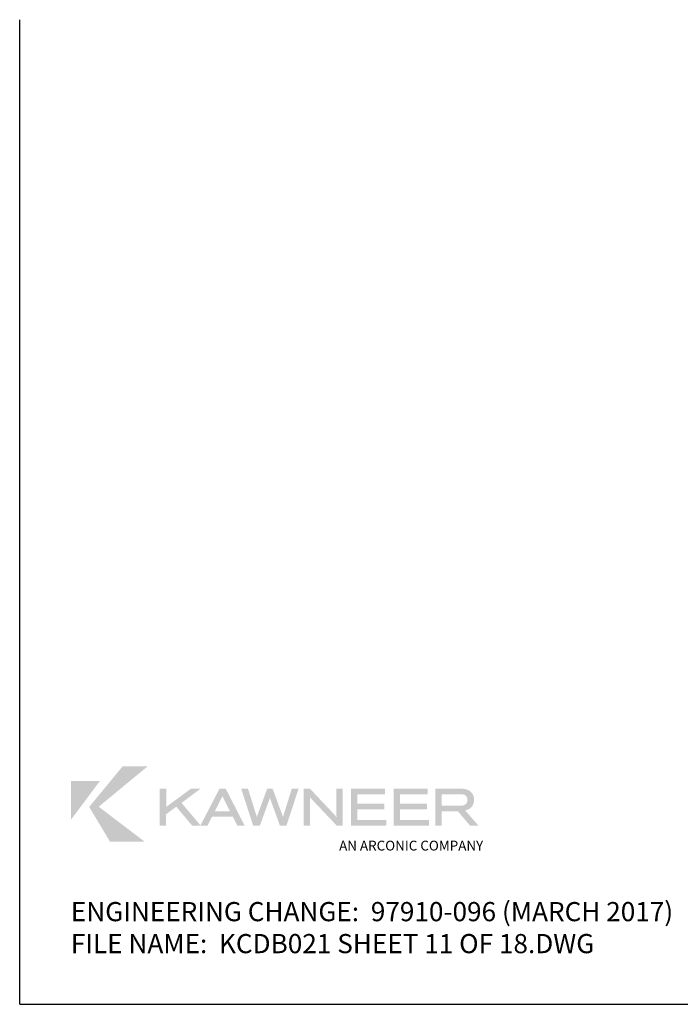
# Model space of a CAD drawing. Extents: x -11.6 to 19.2, y -4.5 to 14.8.
# Drawn here: x -11.6 to 1.3, y -4.5 to 14.8 of the extents above; entities that cross this region are included whole.
import ezdxf

# ---------------------------------------------------------------- set-up
doc = ezdxf.new("R2010")
doc.units = 0
doc.header["$MEASUREMENT"] = 0
doc.layers.get('0').update_dxf_attribs({"color": 4, "linetype": 'CONTINUOUS'})
doc.layers.add('Kawneer Logo-English', color=7, linetype='CONTINUOUS')
doc.layers.add('TEXT', color=3, linetype='CONTINUOUS')
doc.styles.get("Standard").update_dxf_attribs({"font": 'arial.ttf', "height": 0.1875})

# ---------------------------------------------------------------- blocks, each defined once
blk = doc.blocks.new('Kawneer Logo English')
at = {"layer": 'Kawneer Logo-English'}
for points in [[(0.2706, 0.0336), (0.2688, 0.035), (0.2633, 0.0391), (0.255, 0.0454), (0.2442, 0.0536), (0.2314, 0.0633), (0.2173, 0.0741), (0.202, 0.0857), (0.1863, 0.0976), (0.1706, 0.1096), (0.1553, 0.1211), (0.1411, 0.132), (0.1285, 0.1417), (0.1176, 0.15), (0.1094, 0.1563), (0.1041, 0.1604), (0.1023, 0.1619), (0.1044, 0.1637), (0.1101, 0.1683), (0.1189, 0.1757), (0.1304, 0.1851), (0.1439, 0.1963), (0.159, 0.2087), (0.1751, 0.2221), (0.1917, 0.2359), (0.2083, 0.2496), (0.2244, 0.2628), (0.2395, 0.2753), (0.253, 0.2864), (0.2644, 0.2959), (0.2731, 0.3031), (0.2788, 0.3078), (0.2808, 0.3095), (0.2799, 0.3095), (0.277, 0.3096), (0.2725, 0.3096), (0.2666, 0.3096), (0.2597, 0.3096), (0.252, 0.3096), (0.2438, 0.3096), (0.2352, 0.3096), (0.2267, 0.3096), (0.2184, 0.3095), (0.2106, 0.3095), (0.2037, 0.3095), (0.1979, 0.3095), (0.1933, 0.3095), (0.1904, 0.3095), (0.1894, 0.3095), (0.188, 0.3078), (0.1841, 0.303), (0.1781, 0.2958), (0.1702, 0.2862), (0.161, 0.2751), (0.1507, 0.2625), (0.1396, 0.2491), (0.1283, 0.2352), (0.1169, 0.2214), (0.1059, 0.208), (0.0955, 0.1955), (0.0863, 0.1843), (0.0785, 0.1748), (0.0724, 0.1675), (0.0686, 0.1627), (0.0672, 0.1612), (0.068, 0.1597), (0.0704, 0.1556), (0.0743, 0.1493), (0.0791, 0.1412), (0.0849, 0.1315), (0.0913, 0.1208), (0.0982, 0.1092), (0.1053, 0.0973), (0.1124, 0.0855), (0.1193, 0.0739), (0.1257, 0.0632), (0.1315, 0.0535), (0.1364, 0.0454), (0.1402, 0.0391), (0.1426, 0.035), (0.1435, 0.0336)], [(0.0002, 0.2564), (0, 0.1137), (0.0012, 0.1153), (0.0046, 0.1197), (0.0099, 0.1268), (0.0167, 0.136), (0.0248, 0.1468), (0.0339, 0.1588), (0.0435, 0.1717), (0.0535, 0.185), (0.0634, 0.1984), (0.073, 0.2112), (0.0821, 0.2234), (0.0902, 0.2342), (0.097, 0.2433), (0.1022, 0.2503), (0.1057, 0.2549), (0.1069, 0.2565)], [(0.8092, 0.2278), (0.7789, 0.1309), (0.7782, 0.1288), (0.7776, 0.127), (0.7771, 0.1253), (0.7767, 0.1238), (0.7764, 0.1249), (0.7761, 0.126), (0.7759, 0.1268), (0.7758, 0.1272), (0.7756, 0.128), (0.7751, 0.1292), (0.774, 0.1323), (0.7721, 0.1373), (0.7698, 0.1436), (0.7671, 0.1512), (0.764, 0.1596), (0.7606, 0.1686), (0.7573, 0.1779), (0.7539, 0.1872), (0.7506, 0.1962), (0.7475, 0.2046), (0.7448, 0.2122), (0.7424, 0.2185), (0.7406, 0.2235), (0.7395, 0.2266), (0.7391, 0.2278), (0.7191, 0.2278), (0.6843, 0.1336), (0.6832, 0.1306), (0.6824, 0.1282), (0.6817, 0.1261), (0.6812, 0.1241), (0.6809, 0.1251), (0.6805, 0.1262), (0.6802, 0.1273), (0.6799, 0.1287), (0.6795, 0.1298), (0.6785, 0.1329), (0.677, 0.1378), (0.675, 0.1442), (0.6726, 0.1516), (0.67, 0.16), (0.6672, 0.169), (0.6643, 0.1782), (0.6614, 0.1875), (0.6586, 0.1964), (0.656, 0.2047), (0.6536, 0.2123), (0.6516, 0.2186), (0.6501, 0.2235), (0.6491, 0.2266), (0.6488, 0.2278), (0.6238, 0.2278), (0.6676, 0.0927), (0.6923, 0.0927), (0.726, 0.1855), (0.727, 0.1883), (0.7278, 0.1906), (0.7285, 0.1928), (0.729, 0.1947), (0.7299, 0.1922), (0.7307, 0.1894), (0.7318, 0.1863), (0.7331, 0.1827), (0.7655, 0.0927), (0.7896, 0.0927), (0.8341, 0.2278), (0.8306, 0.2278)], [(0.9726, 0.2278), (0.9726, 0.1355), (0.973, 0.1265), (0.973, 0.1255), (0.9731, 0.1238), (0.9717, 0.1254), (0.9711, 0.1263), (0.9642, 0.1339), (0.8756, 0.2278), (0.853, 0.2278), (0.853, 0.0927), (0.8757, 0.0927), (0.8757, 0.1928), (0.8757, 0.1931), (0.8756, 0.194), (0.8755, 0.1953), (0.8754, 0.1968), (0.8756, 0.1965), (0.8757, 0.1963), (0.8765, 0.1955), (0.8782, 0.1936), (0.8798, 0.1918), (0.8805, 0.1909), (0.8816, 0.1898), (0.8845, 0.1867), (0.8892, 0.1819), (0.8952, 0.1756), (0.9021, 0.1681), (0.91, 0.1598), (0.9184, 0.151), (0.9272, 0.1418), (0.9358, 0.1326), (0.9442, 0.1237), (0.9521, 0.1154), (0.9591, 0.108), (0.965, 0.1017), (0.9696, 0.0969), (0.9726, 0.0938), (0.9736, 0.0927), (0.9952, 0.0927), (0.9952, 0.2278), (0.9927, 0.2278)], [(1.0494, 0.1526), (1.0512, 0.1526), (1.0549, 0.1526), (1.0602, 0.1526), (1.0668, 0.1526), (1.0744, 0.1526), (1.0827, 0.1526), (1.0915, 0.1526), (1.1006, 0.1526), (1.1095, 0.1526), (1.1182, 0.1526), (1.1262, 0.1526), (1.1334, 0.1526), (1.1396, 0.1526), (1.1442, 0.1526), (1.1472, 0.1526), (1.1482, 0.1526), (1.1482, 0.173), (1.1472, 0.173), (1.1442, 0.173), (1.1396, 0.173), (1.1335, 0.173), (1.1262, 0.173), (1.1182, 0.173), (1.1095, 0.173), (1.1006, 0.173), (1.0915, 0.173), (1.0827, 0.173), (1.0744, 0.173), (1.0668, 0.173), (1.0602, 0.173), (1.0549, 0.173), (1.0512, 0.173), (1.0494, 0.173), (1.0494, 0.1754), (1.0494, 0.1794), (1.0494, 0.1844), (1.0494, 0.1899), (1.0494, 0.1953), (1.0494, 0.2003), (1.0494, 0.2043), (1.0494, 0.2067), (1.0512, 0.2067), (1.055, 0.2067), (1.0605, 0.2067), (1.0672, 0.2067), (1.075, 0.2067), (1.0835, 0.2067), (1.0925, 0.2067), (1.1019, 0.2067), (1.1111, 0.2067), (1.12, 0.2067), (1.1283, 0.2067), (1.1356, 0.2067), (1.1419, 0.2067), (1.1466, 0.2067), (1.1497, 0.2067), (1.1508, 0.2067), (1.1508, 0.2278), (1.1483, 0.2278), (1.0259, 0.2278), (1.0259, 0.0927), (1.1556, 0.0927), (1.1556, 0.1137), (1.1545, 0.1137), (1.1512, 0.1137), (1.1462, 0.1137), (1.1397, 0.1137), (1.1319, 0.1137), (1.1232, 0.1137), (1.1139, 0.1137), (1.1043, 0.1137), (1.0945, 0.1137), (1.0851, 0.1137), (1.0761, 0.1137), (1.0679, 0.1137), (1.0609, 0.1137), (1.0552, 0.1137), (1.0513, 0.1137), (1.0494, 0.1137), (1.0494, 0.1164), (1.0494, 0.1209), (1.0494, 0.1267), (1.0494, 0.1331), (1.0494, 0.1395), (1.0494, 0.1453), (1.0494, 0.1499)], [(1.2056, 0.1526), (1.2075, 0.1526), (1.2112, 0.1526), (1.2165, 0.1526), (1.223, 0.1526), (1.2306, 0.1526), (1.239, 0.1526), (1.2478, 0.1526), (1.2568, 0.1526), (1.2658, 0.1526), (1.2744, 0.1526), (1.2826, 0.1526), (1.2897, 0.1526), (1.2958, 0.1526), (1.3005, 0.1526), (1.3035, 0.1526), (1.3045, 0.1526), (1.3045, 0.173), (1.3035, 0.173), (1.3005, 0.173), (1.2958, 0.173), (1.2897, 0.173), (1.2826, 0.173), (1.2744, 0.173), (1.2658, 0.173), (1.2568, 0.173), (1.2478, 0.173), (1.239, 0.173), (1.2306, 0.173), (1.223, 0.173), (1.2165, 0.173), (1.2112, 0.173), (1.2075, 0.173), (1.2056, 0.173), (1.2056, 0.1754), (1.2056, 0.1794), (1.2056, 0.1844), (1.2056, 0.1899), (1.2056, 0.1953), (1.2056, 0.2003), (1.2056, 0.2043), (1.2056, 0.2067), (1.2075, 0.2067), (1.2113, 0.2067), (1.2167, 0.2067), (1.2234, 0.2067), (1.2313, 0.2067), (1.2397, 0.2067), (1.2489, 0.2067), (1.2581, 0.2067), (1.2674, 0.2067), (1.2762, 0.2067), (1.2845, 0.2067), (1.2919, 0.2067), (1.2981, 0.2067), (1.3029, 0.2067), (1.306, 0.2067), (1.3071, 0.2067), (1.3071, 0.2278), (1.3046, 0.2278), (1.1822, 0.2278), (1.1822, 0.0927), (1.3119, 0.0927), (1.3119, 0.1137), (1.3107, 0.1137), (1.3075, 0.1137), (1.3024, 0.1137), (1.2959, 0.1137), (1.2882, 0.1137), (1.2795, 0.1137), (1.2702, 0.1137), (1.2605, 0.1137), (1.2508, 0.1137), (1.2413, 0.1137), (1.2324, 0.1137), (1.2242, 0.1137), (1.2172, 0.1137), (1.2115, 0.1137), (1.2076, 0.1137), (1.2056, 0.1137), (1.2056, 0.1164), (1.2056, 0.1209), (1.2056, 0.1267), (1.2056, 0.1331), (1.2056, 0.1395), (1.2056, 0.1453), (1.2056, 0.1499)]]:
    blk.add_hatch(color=256, dxfattribs=at).paths.add_polyline_path(points)
h = blk.add_hatch(color=256, dxfattribs=at)
h.paths.add_polyline_path([(0.527, 0.1446), (0.529, 0.1487), (0.5323, 0.1552), (0.5365, 0.1634), (0.541, 0.1723), (0.5453, 0.1808), (0.5491, 0.1882), (0.5516, 0.1932), (0.5526, 0.1952), (0.5528, 0.1958), (0.5534, 0.1971), (0.5542, 0.199), (0.555, 0.2013), (0.5555, 0.2001), (0.5561, 0.1989), (0.5567, 0.1975), (0.5575, 0.1959), (0.5583, 0.1943), (0.5606, 0.1896), (0.564, 0.1829), (0.568, 0.1749), (0.5724, 0.1662), (0.5766, 0.1578), (0.5803, 0.1503), (0.5831, 0.1446), (0.5791, 0.1446), (0.5725, 0.1446), (0.5642, 0.1446), (0.555, 0.1446), (0.5459, 0.1446), (0.5376, 0.1446), (0.5311, 0.1446)], flags=16)
h.paths.add_polyline_path([(0.5657, 0.2278), (0.5444, 0.2278), (0.4748, 0.0934), (0.473, 0.0956), (0.47, 0.0991), (0.4661, 0.1037), (0.4616, 0.1091), (0.4563, 0.1153), (0.4507, 0.122), (0.4448, 0.1291), (0.4387, 0.1362), (0.4327, 0.1433), (0.4269, 0.1502), (0.4215, 0.1567), (0.4165, 0.1626), (0.4123, 0.1675), (0.4089, 0.1715), (0.4065, 0.1744), (0.4053, 0.1758), (0.4067, 0.1769), (0.4094, 0.1789), (0.4132, 0.1817), (0.4179, 0.1852), (0.4232, 0.1891), (0.4291, 0.1935), (0.4353, 0.1982), (0.4416, 0.2029), (0.4479, 0.2076), (0.454, 0.2121), (0.4596, 0.2163), (0.4646, 0.22), (0.4689, 0.2232), (0.4721, 0.2256), (0.4743, 0.2272), (0.475, 0.2278), (0.4674, 0.2278), (0.4396, 0.2278), (0.4386, 0.227), (0.4359, 0.2251), (0.4318, 0.2221), (0.4264, 0.2181), (0.4201, 0.2133), (0.4129, 0.208), (0.4051, 0.2023), (0.397, 0.1963), (0.3889, 0.1904), (0.3809, 0.1845), (0.3733, 0.1788), (0.3663, 0.1737), (0.3602, 0.1691), (0.355, 0.1654), (0.3513, 0.1626), (0.3491, 0.161), (0.3491, 0.1631), (0.3491, 0.1663), (0.3491, 0.1703), (0.3491, 0.175), (0.3491, 0.1802), (0.3491, 0.1858), (0.3491, 0.1917), (0.3491, 0.1975), (0.3491, 0.2033), (0.3491, 0.2088), (0.3491, 0.214), (0.3491, 0.2185), (0.3491, 0.2223), (0.3491, 0.2252), (0.3491, 0.2271), (0.3491, 0.2278), (0.3258, 0.2278), (0.3258, 0.0927), (0.3487, 0.0927), (0.3487, 0.0944), (0.3487, 0.0988), (0.3487, 0.1052), (0.3487, 0.1126), (0.3487, 0.12), (0.3487, 0.1267), (0.3487, 0.1318), (0.3487, 0.1343), (0.3507, 0.1357), (0.3549, 0.1388), (0.3605, 0.1429), (0.3669, 0.1476), (0.3733, 0.1523), (0.3792, 0.1566), (0.3837, 0.1599), (0.3862, 0.1618), (0.3873, 0.1604), (0.3895, 0.1578), (0.3925, 0.1542), (0.3965, 0.1495), (0.4009, 0.1443), (0.4058, 0.1384), (0.4109, 0.1322), (0.4162, 0.126), (0.4216, 0.1196), (0.4266, 0.1137), (0.4313, 0.108), (0.4355, 0.1029), (0.4391, 0.0987), (0.4418, 0.0955), (0.4436, 0.0934), (0.4442, 0.0927), (0.4743, 0.0927), (0.4754, 0.0927), (0.5008, 0.0927), (0.5015, 0.094), (0.5032, 0.0973), (0.5055, 0.1021), (0.5083, 0.1077), (0.5111, 0.1135), (0.5137, 0.1186), (0.5157, 0.1226), (0.5167, 0.1248), (0.518, 0.1248), (0.5207, 0.1248), (0.5246, 0.1248), (0.5296, 0.1248), (0.5353, 0.1248), (0.5415, 0.1248), (0.5482, 0.1248), (0.5551, 0.1248), (0.562, 0.1248), (0.5688, 0.1248), (0.575, 0.1248), (0.5807, 0.1248), (0.5856, 0.1248), (0.5896, 0.1248), (0.5923, 0.1248), (0.5936, 0.1248), (0.5946, 0.1226), (0.5966, 0.1186), (0.5992, 0.1135), (0.602, 0.1077), (0.6048, 0.1021), (0.6071, 0.0973), (0.6088, 0.094), (0.6094, 0.0927), (0.6364, 0.0927), (0.5672, 0.2278)])
h = blk.add_hatch(color=256, dxfattribs=at)
h.paths.add_polyline_path([(1.3584, 0.1651), (1.3584, 0.168), (1.3584, 0.1729), (1.3584, 0.1792), (1.3584, 0.1862), (1.3584, 0.1931), (1.3584, 0.1995), (1.3584, 0.2044), (1.3584, 0.2072), (1.3599, 0.2072), (1.3627, 0.2072), (1.3664, 0.2072), (1.3711, 0.2072), (1.3764, 0.2072), (1.3823, 0.2072), (1.3883, 0.2072), (1.3946, 0.2072), (1.4008, 0.2072), (1.4067, 0.2072), (1.4123, 0.2072), (1.4173, 0.2072), (1.4214, 0.2072), (1.4245, 0.2072), (1.4266, 0.2072), (1.4273, 0.2072), (1.431, 0.2071), (1.4343, 0.2069), (1.4359, 0.2067), (1.4374, 0.2064), (1.4389, 0.2061), (1.4404, 0.2056), (1.4417, 0.2051), (1.443, 0.2045), (1.4442, 0.2037), (1.4454, 0.2029), (1.4466, 0.2018), (1.4476, 0.2007), (1.4486, 0.1993), (1.4495, 0.1978), (1.4504, 0.1961), (1.4511, 0.1945), (1.4516, 0.193), (1.452, 0.1914), (1.4522, 0.19), (1.4524, 0.1887), (1.4524, 0.1875), (1.4525, 0.1863), (1.4524, 0.1845), (1.4522, 0.1828), (1.4519, 0.181), (1.4514, 0.1794), (1.4508, 0.1779), (1.4501, 0.1765), (1.4493, 0.1751), (1.4483, 0.1737), (1.447, 0.1723), (1.4457, 0.1711), (1.4443, 0.17), (1.4428, 0.169), (1.4412, 0.1682), (1.4396, 0.1675), (1.4379, 0.1669), (1.4361, 0.1665), (1.4342, 0.166), (1.4324, 0.1657), (1.4304, 0.1655), (1.4285, 0.1654), (1.4244, 0.1652), (1.4202, 0.1651), (1.4177, 0.1651), (1.4111, 0.1651), (1.4018, 0.1651), (1.391, 0.1651), (1.38, 0.1651), (1.37, 0.1651), (1.3623, 0.1651)], flags=16)
h.paths.add_polyline_path([(1.4438, 0.1486), (1.4469, 0.1492), (1.4495, 0.1499), (1.4519, 0.1506), (1.454, 0.1515), (1.4559, 0.1522), (1.4576, 0.153), (1.4591, 0.154), (1.4606, 0.1549), (1.4621, 0.1558), (1.4634, 0.1569), (1.4647, 0.158), (1.4659, 0.1591), (1.467, 0.1602), (1.468, 0.1613), (1.4689, 0.1626), (1.4699, 0.1637), (1.4706, 0.1649), (1.4715, 0.1662), (1.4721, 0.1674), (1.4728, 0.1686), (1.4733, 0.1699), (1.4738, 0.1711), (1.4743, 0.1724), (1.4747, 0.1737), (1.4754, 0.1761), (1.4758, 0.1785), (1.4762, 0.1808), (1.4765, 0.1831), (1.4766, 0.1851), (1.4767, 0.1871), (1.4766, 0.1889), (1.4765, 0.1906), (1.4764, 0.1924), (1.4761, 0.1941), (1.4758, 0.1958), (1.4756, 0.1974), (1.4751, 0.199), (1.4746, 0.2006), (1.4742, 0.2021), (1.4735, 0.2036), (1.473, 0.2051), (1.4722, 0.2065), (1.4715, 0.2079), (1.4706, 0.2092), (1.4698, 0.2105), (1.4689, 0.2118), (1.4679, 0.213), (1.4669, 0.2141), (1.4658, 0.2154), (1.4647, 0.2164), (1.4635, 0.2174), (1.4622, 0.2184), (1.461, 0.2194), (1.4596, 0.2203), (1.4583, 0.2211), (1.4568, 0.222), (1.4554, 0.2227), (1.4538, 0.2234), (1.4523, 0.224), (1.4507, 0.2246), (1.4491, 0.2251), (1.4473, 0.2256), (1.4452, 0.2262), (1.4433, 0.2265), (1.4411, 0.2269), (1.4389, 0.2272), (1.4364, 0.2274), (1.4335, 0.2276), (1.43, 0.2277), (1.4261, 0.2278), (1.426, 0.2278), (1.3349, 0.2278), (1.3349, 0.0927), (1.3586, 0.0927), (1.3586, 0.0947), (1.3586, 0.1001), (1.3586, 0.108), (1.3586, 0.117), (1.3586, 0.1263), (1.3586, 0.1348), (1.3586, 0.1413), (1.3586, 0.1448), (1.3623, 0.1448), (1.3694, 0.1448), (1.3787, 0.1448), (1.389, 0.1448), (1.3993, 0.1448), (1.4082, 0.1448), (1.4147, 0.1448), (1.4177, 0.1448), (1.4201, 0.142), (1.4252, 0.136), (1.4323, 0.1276), (1.4403, 0.1181), (1.4482, 0.1087), (1.455, 0.1006), (1.4599, 0.0948), (1.4618, 0.0927), (1.4925, 0.0927), (1.4907, 0.0948), (1.4856, 0.1005), (1.4785, 0.1088), (1.4701, 0.1183), (1.4615, 0.1282), (1.4536, 0.1373), (1.4474, 0.1445)])
at = {"layer": 'Kawneer Logo-English', "insert": (1.5101, 0.0373), "char_height": 0.036, "attachment_point": 3}
blk.add_mtext_dynamic_manual_height_columns('{\\fArial TUR|b0|i0|c0|p34;\\T1.05;AN ARCONIC COMPANY}', width=0.61259, gutter_width=1, heights=[0], dxfattribs=at)

msp = doc.modelspace()

# ---------------------------------------------------------------- linework, layer by layer
for q in [(-11.622, 14.789), (19.216, -4.461)]:
    msp.add_line((-11.622, -4.461), q)

# ---------------------------------------------------------------- block references
at = {"xscale": 5.337000000000001, "yscale": 5.337000000000001, "zscale": 5.337000000000001}
msp.add_blockref('Kawneer Logo English', (-10.622, -1.461), dxfattribs=at)

# ---------------------------------------------------------------- texts
at = {"layer": 'TEXT', "insert": (-10.622, -2.461), "char_height": 0.375, "attachment_point": 1}
msp.add_mtext_dynamic_manual_height_columns('ENGINEERING CHANGE:  97910-096 (MARCH 2017)\\PFILE NAME:  KCDB021 SHEET 11 OF 18.DWG', width=15.45719, gutter_width=1.25, heights=[0], dxfattribs=at)

doc.saveas('drawing.dxf')
